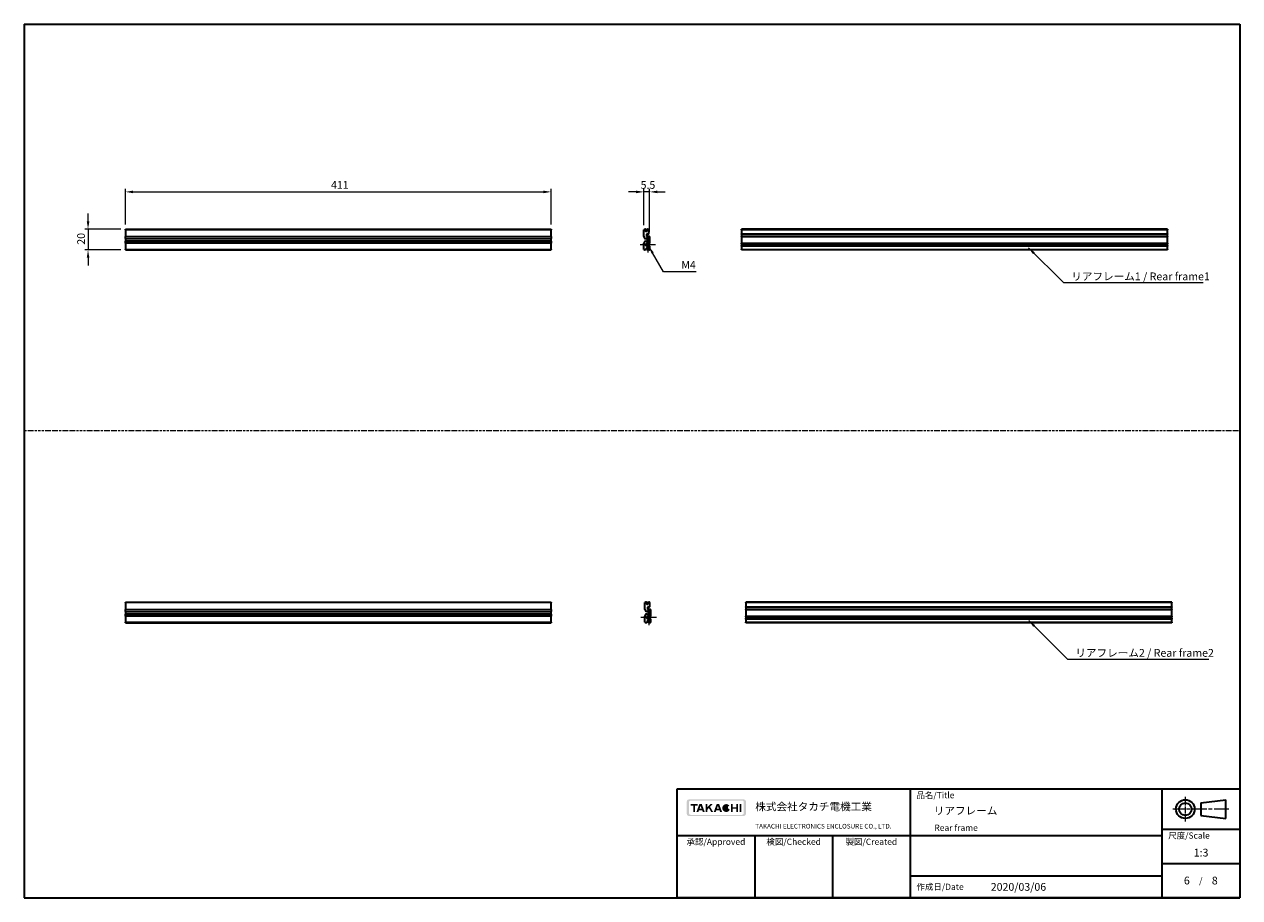
# Model space of a CAD drawing. Units: millimetres. Extents: x 0 to 11409, y 0 to 1405.
# Drawn here: x 7088 to 8261, y 0 to 843 of the extents above; entities that cross this region are included whole.
import ezdxf
from ezdxf.enums import TextEntityAlignment as Align

# ---------------------------------------------------------------- set-up
doc = ezdxf.new("R2010")
doc.units = ezdxf.units.MM
doc.linetypes.add('CHAIN', pattern=[0.3543, 0.2362, -0.0295, 0.0591, -0.0295])
doc.linetypes.add('DASH_DOT', pattern=[0.37, 0.24, -0.06, 0.01, -0.06])
for name, color, linetype, lineweight in [('Border (ISO)', 7, 'Continuous', 35), ('Dimension (ISO)', 7, 'Continuous', 18), ('Dimension (ISO) @ 1', 7, 'Continuous', 18), ('Sketch Geometry (ISO)', 7, 'Continuous', 18), ('Symbol (ISO)', 7, 'Continuous', 18), ('Symbol (ISO) @ 1', 7, 'Continuous', 18), ('Title (ISO)', 7, 'Continuous', 35), ('Visible (ISO)', 7, 'Continuous', 35), ('Visible Narrow (ISO)', 7, 'Continuous', 25)]:
    doc.layers.add(name, color=color, linetype=linetype, lineweight=lineweight)
doc.layers.add('Center Mark (ISO)', color=7, linetype='Continuous', lineweight=18, true_color=0x80ffff)
doc.layers.add('Hatch (ISO)', color=1, linetype='Continuous', lineweight=18, true_color=0xff0000)
doc.styles.add('Note Text (TK)', font='MS PGothic.ttf')
doc.styles.add('文字スタイル67', font='arial.ttf')
doc.dimstyles.new('Default - Method 1b (TK)', dxfattribs={"dimscale": 4, "dimtxt": 2.5, "dimasz": 2.5, "dimexe": 1, "dimexo": 1.5, "dimgap": 1, "dimtad": 1, "dimtoh": 1, "dimrnd": 1e-08, "dimdsep": 46, "dimtxsty": 'Note Text (TK)', "dimcen": 0.09, "dimdle": 5, "dimclrd": 100, "dimclre": 100, "dimclrt": 7, "dimadec": 1, "dimazin": 1, "dimtfac": 1, "dimtmove": 0, "dimatfit": 3, "dimfxl": 0, "dimtolj": 1, "dimlwd": -1, "dimlwe": -1, "dimarcsym": 0})
doc.dimstyles.new('Default - Method 1b (TK)$7', dxfattribs={"dimscale": 4, "dimtxt": 2.5, "dimasz": 2.5, "dimexe": 1, "dimexo": 1.5, "dimgap": 1, "dimtad": 1, "dimtoh": 1, "dimrnd": 1e-08, "dimdsep": 46, "dimtxsty": 'Note Text (TK)', "dimcen": 0.09, "dimdle": 5, "dimclrd": 256, "dimclre": 100, "dimclrt": 7, "dimadec": 1, "dimazin": 1, "dimtfac": 1, "dimtmove": 0, "dimatfit": 3, "dimfxl": 0, "dimtolj": 1, "dimlwd": -1, "dimlwe": -1, "dimarcsym": 0})

# ---------------------------------------------------------------- blocks, each defined once
blk = doc.blocks.new('図面枠 tk図枠')
at = {"layer": 'Border (ISO)'}
for p, q in [((14.5, 289), (405.5, 289)), ((14.5, 289), (14.5, 8)), ((405.5, 289), (405.5, 8)), ((14.5, 8), (405.5, 8))]:
    blk.add_line(p, q, dxfattribs=at)
blk = doc.blocks.new('表題欄 tk表題欄')
at = {"layer": 'Hatch (ISO)'}
h = blk.add_hatch(color=256, dxfattribs=at)
edge = h.paths.add_edge_path(flags=0)
edge.add_arc((95.58, 236.3), 0.596, 270, 360)
edge.add_line((96.17, 236.3), (96.17, 239.71))
edge.add_arc((95.58, 239.71), 0.596, 0, 90)
edge.add_line((95.58, 240.31), (79.14, 240.31))
edge.add_arc((79.14, 239.71), 0.596, 90, 180)
edge.add_line((78.54, 239.71), (78.54, 236.3))
edge.add_arc((79.14, 236.3), 0.596, 180, 270)
edge.add_line((79.14, 235.7), (95.58, 235.7))
edge = h.paths.add_edge_path()
edge.add_line((77.84, 239.96), (77.84, 236.05))
edge.add_arc((78.54, 236.05), 0.702, 180, 270)
edge.add_line((78.54, 235.35), (96.17, 235.35))
edge.add_arc((96.17, 236.05), 0.702, 270, 360)
edge.add_line((96.87, 236.05), (96.87, 239.96))
edge.add_arc((96.17, 239.96), 0.702, 0, 90)
edge.add_line((96.17, 240.66), (78.54, 240.66))
edge.add_arc((78.54, 239.96), 0.702, 90, 180)
for points in [[(79.07, 239.15), (79.07, 238.66), (79.92, 238.66), (79.92, 236.66), (80.51, 236.66), (80.51, 238.66), (81.36, 238.66), (81.36, 239.15)], [(85.68, 236.66), (84.94, 237.89), (84.42, 237.32), (84.42, 236.66), (83.9, 236.66), (83.9, 239.15), (84.42, 239.15), (84.42, 238.1), (85.39, 239.15), (86.11, 239.15), (85.32, 238.3), (86.3, 236.66)], [(92.09, 239.15), (92.09, 236.66), (92.61, 236.66), (92.61, 237.66), (93.77, 237.66), (93.77, 236.66), (94.29, 236.66), (94.29, 239.15), (93.77, 239.15), (93.77, 238.15), (92.61, 238.15), (92.61, 239.15)], [(94.84, 239.15), (94.84, 236.66), (95.36, 236.66), (95.36, 239.15)]]:
    blk.add_hatch(color=256, dxfattribs=at).paths.add_polyline_path(points)
h = blk.add_hatch(color=256, dxfattribs=at)
h.paths.add_polyline_path([(82.59, 237.71), (81.95, 237.71), (82.27, 238.58)], flags=0)
h.paths.add_polyline_path([(82.78, 237.2), (81.76, 237.2), (81.57, 236.66), (80.95, 236.66), (81.86, 239.15), (82.68, 239.15), (83.59, 236.66), (82.98, 236.66)])
h = blk.add_hatch(color=256, dxfattribs=at)
h.paths.add_polyline_path([(87.53, 237.71), (88.16, 237.71), (87.85, 238.58)], flags=0)
h.paths.add_polyline_path([(87.14, 236.66), (87.34, 237.2), (88.35, 237.2), (88.55, 236.66), (89.17, 236.66), (88.25, 239.15), (87.44, 239.15), (86.52, 236.66)])
h = blk.add_hatch(color=256, dxfattribs=at)
edge = h.paths.add_edge_path()
edge.add_arc((90.52, 237.9), 1.27, 38.5505, 336.582)
edge.add_line((91.69, 237.4), (91.17, 237.62))
edge.add_ellipse((90.52, 237.9), major_axis=(0, -0.8), ratio=0.867347, start_angle=124.651, end_angle=429.4109, ccw=False)
edge.add_line((91.09, 238.36), (91.52, 238.7))
at = {"layer": 'Title (ISO)'}
for p, q in [((74.71, 244.05), (255.71, 244.05)), ((74.71, 209.05), (74.71, 244.05)), ((149.71, 244.05), (149.71, 209.05)), ((230.71, 244.05), (230.71, 209.05)), ((255.71, 244.05), (255.71, 209.05)), ((243.21, 239.55), (251.21, 240.55)), ((243.21, 239.55), (243.21, 235.55)), ((251.21, 234.55), (251.21, 240.55)), ((243.21, 235.55), (251.21, 234.55)), ((230.71, 231.05), (255.71, 231.05)), ((74.71, 229.05), (230.71, 229.05)), ((99.71, 229.05), (99.71, 209.05)), ((124.71, 229.05), (124.71, 209.05)), ((230.71, 220.05), (255.71, 220.05)), ((149.71, 216.05), (230.71, 216.05)), ((255.71, 209.05), (74.71, 209.05))]:
    blk.add_line(p, q, dxfattribs=at)
at = {"layer": 'Title (ISO)', "color": 4, "linetype": 'CHAIN', "lineweight": 18, "ltscale": 8.88956, "true_color": 0x00ffff}
blk.add_line((238.21, 241.55), (238.21, 233.55), dxfattribs=at)
at = {"layer": 'Title (ISO)', "color": 4, "linetype": 'CHAIN', "lineweight": 18, "ltscale": 20.001633, "true_color": 0x00ffff}
blk.add_line((252.21, 237.55), (234.21, 237.55), dxfattribs=at)
at = {"layer": 'Title (ISO)'}
for radius in [3, 2]:
    blk.add_circle((238.21, 237.55), radius, dxfattribs=at)
at = {"layer": 'Title (ISO)', "color": 1, "true_color": 0xff0000, "char_height": 2, "line_spacing_factor": 1.5, "style": 'Note Text (TK)'}
for s, insert, attachment_point in [('\\fＭＳ Ｐゴシック|b0|i0;\\H2.0000;品名/Title', (151.71, 242.05), 4), ('\\fＭＳ Ｐゴシック|b0|i0;\\H2.0000;承認/Approved', (87.21, 227.05), 5), ('\\fＭＳ Ｐゴシック|b0|i0;\\H2.0000;検図/Checked', (112.21, 227.05), 5), ('\\fＭＳ Ｐゴシック|b0|i0;\\H2.0000;製図/Created', (137.21, 227.05), 5), ('\\fＭＳ Ｐゴシック|b0|i0;\\H2.0000;尺度/Scale', (232.71, 229.05), 4), ('\\fＭＳ Ｐゴシック|b0|i0;\\H2.0000;作成日/Date', (151.71, 212.55), 4)]:
    blk.add_mtext(s, dxfattribs=dict(at, insert=insert, attachment_point=attachment_point))
at = {"layer": 'Title (ISO)', "color": 7, "line_spacing_factor": 1.5, "style": 'Note Text (TK)'}
for s, insert, char_height, attachment_point in [('株式会社タカチ電機工業', (99.87, 238.05), 2.5, 4), ('\\fArial|b0|i0;\\H1.4986;TAKACHI ELECTRONICS ENCLOSURE CO., LTD.', (99.87, 232.05), 1.4986, 4), ('\\fＭＳ Ｐゴシック|b0|i0;\\H2.0000;/', (243.21, 214.55), 2, 5)]:
    blk.add_mtext(s, dxfattribs=dict(at, insert=insert, char_height=char_height, attachment_point=attachment_point))
at = {"layer": 'Title (ISO)', "color": 7}
for tag, p, height, style in [('<品名>_001', (157.52, 235.7), 2.5, 'Note Text (TK)'), ('<Title>_001', (157.49, 230.55), 2, '文字スタイル67'), ('<ページ_No.>_001', (237.95, 213.3), 2.5, 'Note Text (TK)'), ('<総ページ数>_001', (246.8, 213.3), 2.5, 'Note Text (TK)'), ('作成日_001', (175.63, 211.28), 2.5, 'Note Text (TK)')]:
    blk.add_attdef(tag, p, '', height=height, dxfattribs=dict(at, style=style))
at = {"layer": 'Title (ISO)', "color": 7, "style": 'Note Text (TK)'}
blk.add_attdef('<尺度>', text='', height=2.5, dxfattribs=at).set_placement((243.21, 223.55), align=Align.MIDDLE_CENTER)
blk = doc.blocks.new('*D122')
at = {"layer": 'Defpoints', "color": 0, "transparency": 16777216}
for p in [(7596.5, 681.3), (7185.5, 645.3), (7596.5, 645.3)]:
    blk.add_point(p, dxfattribs=at)
at = {"layer": 'Dimension (ISO)', "color": 100, "transparency": 16777216}
for p, q in [((7185.5, 649.8), (7185.5, 684.3)), ((7193, 681.3), (7589, 681.3)), ((7596.5, 649.8), (7596.5, 684.3))]:
    blk.add_line(p, q, dxfattribs=at)
for points in [[(7193, 682.5), (7193, 680), (7185.5, 681.3)], [(7589, 682.5), (7589, 680), (7596.5, 681.3)]]:
    blk.add_solid(points, dxfattribs=at)
at = {"layer": 'Dimension (ISO)', "color": 7, "transparency": 16777216, "insert": (7384, 688), "char_height": 7.5, "attachment_point": 4, "style": 'Note Text (TK)'}
blk.add_mtext('\\A1;411', dxfattribs=at)
blk = doc.blocks.new('*D123')
at = {"layer": 'Defpoints', "color": 0, "transparency": 16777216}
for p in [(7185.5, 645.3), (7149.5, 625.3), (7185.5, 625.3)]:
    blk.add_point(p, dxfattribs=at)
at = {"layer": 'Dimension (ISO)', "color": 100, "transparency": 16777216}
for p, q in [((7149.5, 652.8), (7149.5, 660.3)), ((7181, 645.3), (7146.5, 645.3)), ((7149.5, 645.3), (7149.5, 625.3)), ((7181, 625.3), (7146.5, 625.3)), ((7149.5, 617.8), (7149.5, 610.3))]:
    blk.add_line(p, q, dxfattribs=at)
for points in [[(7148.3, 652.8), (7150.8, 652.8), (7149.5, 645.3)], [(7148.3, 617.8), (7150.8, 617.8), (7149.5, 625.3)]]:
    blk.add_solid(points, dxfattribs=at)
at = {"layer": 'Dimension (ISO)', "color": 7, "transparency": 16777216, "insert": (7142.8, 630.3), "char_height": 7.5, "attachment_point": 4, "rotation": 90, "style": 'Note Text (TK)'}
blk.add_mtext('\\A1;20', dxfattribs=at)
blk = doc.blocks.new('*D124')
at = {"layer": 'Defpoints', "color": 0, "transparency": 16777216}
for p in [(7689.8, 630.3), (7690.6, 628.9)]:
    blk.add_point(p, dxfattribs=at)
at = {"layer": 'Dimension (ISO)', "color": 100, "transparency": 16777216}
for p, q in [((7704.8, 604.2), (7694.3, 622.4)), ((7736.3, 604.2), (7704.8, 604.2))]:
    blk.add_line(p, q, dxfattribs=at)
blk.add_solid([(7695.4, 623), (7693.3, 621.8), (7690.6, 628.9)], dxfattribs=at)
at = {"layer": 'Dimension (ISO)', "color": 7, "transparency": 16777216, "insert": (7719.8, 610.9), "char_height": 7.5, "attachment_point": 4, "style": 'Note Text (TK)'}
blk.add_mtext('\\A1; \\fＭＳ Ｐゴシック|b0|i0;\\H7.5000;M4', dxfattribs=at)
blk = doc.blocks.new('*D125')
at = {"layer": 'Defpoints', "color": 0, "transparency": 16777216}
for p in [(7686, 681.3), (7686, 644.8), (7691.5, 637.8)]:
    blk.add_point(p, dxfattribs=at)
at = {"layer": 'Dimension (ISO)', "color": 100, "transparency": 16777216}
for p, q in [((7678.5, 681.3), (7671, 681.3)), ((7686, 649.3), (7686, 684.3)), ((7691.5, 681.3), (7686, 681.3)), ((7691.5, 642.3), (7691.5, 684.3)), ((7699, 681.3), (7706.5, 681.3))]:
    blk.add_line(p, q, dxfattribs=at)
for points in [[(7678.5, 682.5), (7678.5, 680), (7686, 681.3)], [(7699, 682.5), (7699, 680), (7691.5, 681.3)]]:
    blk.add_solid(points, dxfattribs=at)
at = {"layer": 'Dimension (ISO)', "color": 7, "transparency": 16777216, "insert": (7682.8, 688), "char_height": 7.5, "attachment_point": 4, "style": 'Note Text (TK)'}
blk.add_mtext('\\A1;5.5', dxfattribs=at)

msp = doc.modelspace()

# ---------------------------------------------------------------- linework, layer by layer
at = {"layer": 'Center Mark (ISO)', "linetype": 'CHAIN', "ltscale": 6.15636}
for p, q in [((7689.7786, 639.4047), (7689.7786, 622.7837)), ((7690.678, 279.5424), (7690.678, 262.9214))]:
    msp.add_line(p, q, dxfattribs=at)
at = {"layer": 'Center Mark (ISO)', "linetype": 'CHAIN', "ltscale": 5.555937}
for p, q in [((7697.2786, 630.2837), (7682.2786, 630.2837)), ((7698.178, 270.4214), (7683.178, 270.4214))]:
    msp.add_line(p, q, dxfattribs=at)
at = {"layer": 'Sketch Geometry (ISO)', "color": 4, "linetype": 'DASH_DOT', "lineweight": 18, "ltscale": 9.032108, "true_color": 0x00ffff}
msp.add_line((7087.9968, 450.9121), (8260.9967, 450.9121), dxfattribs=at)
at = {"layer": 'Visible (ISO)'}
for p, q in [((7185.5052, 644.7837), (7185.5052, 645.2837)), ((7185.5052, 645.2837), (7596.5052, 645.2837)), ((7596.5052, 645.2837), (7596.5052, 644.7837)), ((7686.5286, 645.2837), (7687.2286, 645.2837)), ((7689.3286, 645.2837), (7690.0286, 645.2837)), ((8191.227, 645.2837), (7780.227, 645.2837)), ((7780.227, 644.7837), (7780.227, 645.2837)), ((8191.227, 645.2837), (8191.227, 644.7837)), ((7185.5052, 644.7837), (7185.5052, 638.1837)), ((7185.5052, 636.1837), (7185.5052, 638.1837)), ((7185.5052, 636.1837), (7185.5052, 635.8837)), ((7185.5052, 636.1837), (7596.5052, 636.1837)), ((7185.5052, 635.8837), (7185.5052, 633.9837)), ((7185.5052, 633.9837), (7185.5052, 633.6837)), ((7185.5052, 631.6837), (7185.5052, 633.6837)), ((7185.5052, 633.6837), (7596.5052, 633.6837)), ((7596.5052, 638.1837), (7596.5052, 644.7837)), ((7596.5052, 638.1837), (7596.5052, 636.1837)), ((7596.5052, 635.8837), (7596.5052, 636.1837)), ((7596.5052, 633.9837), (7596.5052, 635.8837)), ((7596.5052, 633.6837), (7596.5052, 633.9837)), ((7596.5052, 633.6837), (7596.5052, 631.6837)), ((7686.0286, 638.1837), (7686.0286, 644.7837)), ((7687.5286, 644.9837), (7687.5286, 643.5837)), ((7687.8286, 643.2837), (7688.7286, 643.2837)), ((7689.2286, 636.1837), (7688.0286, 636.1837)), ((7688.0286, 633.6837), (7689.2286, 633.6837)), ((7690.1286, 640.3837), (7688.5286, 640.3837)), ((7688.5286, 640.3837), (7688.5286, 638.1837)), ((7688.5286, 638.1837), (7691.1286, 638.1837)), ((7689.0286, 643.5837), (7689.0286, 644.9837)), ((7689.5286, 633.9837), (7689.5286, 635.8837)), ((7690.5286, 644.7837), (7690.5286, 640.7837)), ((7691.5286, 637.7837), (7691.5286, 631.7593)), ((7780.227, 644.7837), (7780.227, 640.7837)), ((7780.227, 640.3837), (7780.227, 640.7837)), ((8191.227, 640.3837), (7780.227, 640.3837)), ((7780.227, 640.3837), (7780.227, 638.1837)), ((8191.227, 638.1837), (7780.227, 638.1837)), ((7780.227, 637.7837), (7780.227, 638.1837)), ((7780.227, 637.7837), (7780.227, 631.7593)), ((8191.227, 640.7837), (8191.227, 644.7837)), ((8191.227, 640.7837), (8191.227, 640.3837)), ((8191.227, 638.1837), (8191.227, 640.3837)), ((8191.227, 638.1837), (8191.227, 637.7837)), ((8191.227, 631.7593), (8191.227, 637.7837)), ((7185.5052, 631.6837), (7185.5052, 625.7837)), ((7185.5052, 625.2837), (7185.5052, 625.7837)), ((7185.5052, 625.2837), (7596.5052, 625.2837)), ((7596.5052, 625.7837), (7596.5052, 631.6837)), ((7596.5052, 625.7837), (7596.5052, 625.2837)), ((7686.0286, 625.7837), (7686.0286, 631.6837)), ((7687.7286, 625.2837), (7686.5286, 625.2837)), ((7688.0286, 626.4837), (7688.0286, 625.5837)), ((7689.2286, 626.7837), (7688.3286, 626.7837)), ((7689.5286, 625.5837), (7689.5286, 626.4837)), ((7691.0286, 625.2837), (7689.8286, 625.2837)), ((7691.5286, 628.808), (7691.5286, 625.7837)), ((7780.227, 631.3593), (7780.227, 631.7593)), ((8191.227, 631.3593), (7780.227, 631.3593)), ((7780.227, 631.0911), (7780.227, 631.3593)), ((7780.227, 631.0316), (7780.227, 631.0911)), ((7792.027, 631.0911), (7780.227, 631.0911)), ((7780.227, 631.0316), (7780.227, 629.5357)), ((8191.227, 631.0316), (7780.227, 631.0316)), ((7780.227, 629.4763), (7780.227, 629.5357)), ((8191.227, 629.5357), (7780.227, 629.5357)), ((7780.227, 629.4763), (7792.027, 629.4763)), ((7780.227, 629.208), (7780.227, 629.4763)), ((7780.227, 628.808), (7780.227, 629.208)), ((8191.227, 629.208), (7780.227, 629.208)), ((7780.227, 628.808), (7780.227, 625.7837)), ((7780.227, 625.2837), (7780.227, 625.7837)), ((8191.227, 625.2837), (7780.227, 625.2837)), ((7792.027, 631.3593), (7792.027, 631.1662)), ((7792.027, 631.0911), (7792.027, 631.1662)), ((7792.027, 629.4012), (7792.027, 629.4763)), ((7792.027, 629.4012), (7792.027, 629.208)), ((8179.427, 631.1662), (8179.427, 631.3593)), ((8179.427, 631.1662), (8179.427, 631.0911)), ((8191.227, 631.0911), (8179.427, 631.0911)), ((8179.427, 629.4763), (8191.227, 629.4763)), ((8179.427, 629.4763), (8179.427, 629.4012)), ((8179.427, 629.208), (8179.427, 629.4012)), ((8191.227, 631.7593), (8191.227, 631.3593)), ((8191.227, 631.3593), (8191.227, 631.0911)), ((8191.227, 631.0911), (8191.227, 631.0316)), ((8191.227, 629.5357), (8191.227, 631.0316)), ((8191.227, 629.5357), (8191.227, 629.4763)), ((8191.227, 629.4763), (8191.227, 629.208)), ((8191.227, 629.208), (8191.227, 628.808)), ((8191.227, 625.7837), (8191.227, 628.808)), ((8191.227, 625.7837), (8191.227, 625.2837)), ((7185.5052, 284.9214), (7185.5052, 285.4214)), ((7185.5052, 285.4214), (7596.5052, 285.4214)), ((7185.5052, 284.9214), (7185.5052, 278.3214)), ((7596.5052, 285.4214), (7596.5052, 284.9214)), ((7596.5052, 278.3214), (7596.5052, 284.9214)), ((7686.928, 278.3214), (7686.928, 284.9214)), ((7687.428, 285.4214), (7688.128, 285.4214)), ((7688.428, 285.1214), (7688.428, 283.7214)), ((7688.728, 283.4214), (7689.628, 283.4214)), ((7689.928, 283.7214), (7689.928, 285.1214)), ((7690.228, 285.4214), (7690.928, 285.4214)), ((7691.428, 284.9214), (7691.428, 280.9214)), ((8195.5153, 285.4214), (7784.5153, 285.4214)), ((7784.5153, 284.9214), (7784.5153, 285.4214)), ((7784.5153, 284.9214), (7784.5153, 280.9214)), ((8195.5153, 285.4214), (8195.5153, 284.9214)), ((8195.5153, 280.9214), (8195.5153, 284.9214)), ((7185.5052, 276.3214), (7185.5052, 278.3214)), ((7185.5052, 276.3214), (7185.5052, 276.0214)), ((7185.5052, 276.3214), (7596.5052, 276.3214)), ((7185.5052, 276.0214), (7185.5052, 274.1214)), ((7185.5052, 274.1214), (7185.5052, 273.8214)), ((7185.5052, 271.8214), (7185.5052, 273.8214)), ((7185.5052, 273.8214), (7596.5052, 273.8214)), ((7185.5052, 271.8214), (7185.5052, 265.9214)), ((7596.5052, 278.3214), (7596.5052, 276.3214)), ((7596.5052, 276.0214), (7596.5052, 276.3214)), ((7596.5052, 274.1214), (7596.5052, 276.0214)), ((7596.5052, 273.8214), (7596.5052, 274.1214)), ((7596.5052, 273.8214), (7596.5052, 271.8214)), ((7596.5052, 265.9214), (7596.5052, 271.8214)), ((7686.928, 265.9214), (7686.928, 271.8214)), ((7690.128, 276.3214), (7688.928, 276.3214)), ((7688.928, 273.8214), (7690.128, 273.8214)), ((7691.028, 280.5214), (7689.428, 280.5214)), ((7689.428, 280.5214), (7689.428, 278.3214)), ((7689.428, 278.3214), (7692.028, 278.3214)), ((7690.428, 274.1214), (7690.428, 276.0214)), ((7692.428, 277.9214), (7692.428, 271.897)), ((7784.5153, 280.5214), (7784.5153, 280.9214)), ((8195.5153, 280.5214), (7784.5153, 280.5214)), ((7784.5153, 280.5214), (7784.5153, 278.3214)), ((8195.5153, 278.3214), (7784.5153, 278.3214)), ((7784.5153, 277.9214), (7784.5153, 278.3214)), ((7784.5153, 277.9214), (7784.5153, 271.897)), ((7784.5153, 271.497), (7784.5153, 271.897)), ((8195.5153, 271.497), (7784.5153, 271.497)), ((7784.5153, 271.2288), (7784.5153, 271.497)), ((7784.5153, 271.1694), (7784.5153, 271.2288)), ((7796.3153, 271.2288), (7784.5153, 271.2288)), ((7784.5153, 271.1694), (7784.5153, 269.6734)), ((8195.5153, 271.1694), (7784.5153, 271.1694)), ((7796.3153, 271.497), (7796.3153, 271.3039)), ((7796.3153, 271.2288), (7796.3153, 271.3039)), ((8183.7153, 271.3039), (8183.7153, 271.497)), ((8183.7153, 271.3039), (8183.7153, 271.2288)), ((8195.5153, 271.2288), (8183.7153, 271.2288)), ((8195.5153, 280.9214), (8195.5153, 280.5214)), ((8195.5153, 278.3214), (8195.5153, 280.5214)), ((8195.5153, 278.3214), (8195.5153, 277.9214)), ((8195.5153, 271.897), (8195.5153, 277.9214)), ((8195.5153, 271.897), (8195.5153, 271.497)), ((8195.5153, 271.497), (8195.5153, 271.2288)), ((8195.5153, 271.2288), (8195.5153, 271.1694)), ((8195.5153, 269.6734), (8195.5153, 271.1694)), ((7185.5052, 265.4214), (7185.5052, 265.9214)), ((7185.5052, 265.4214), (7596.5052, 265.4214)), ((7596.5052, 265.9214), (7596.5052, 265.4214)), ((7688.628, 265.4214), (7687.428, 265.4214)), ((7688.928, 266.6214), (7688.928, 265.7214)), ((7690.128, 266.9214), (7689.228, 266.9214)), ((7690.428, 265.7214), (7690.428, 266.6214)), ((7691.928, 265.4214), (7690.728, 265.4214)), ((7692.428, 268.9458), (7692.428, 265.9214)), ((7784.5153, 269.614), (7784.5153, 269.6734)), ((8195.5153, 269.6734), (7784.5153, 269.6734)), ((7784.5153, 269.614), (7796.3153, 269.614)), ((7784.5153, 269.3458), (7784.5153, 269.614)), ((7784.5153, 268.9458), (7784.5153, 269.3458)), ((8195.5153, 269.3458), (7784.5153, 269.3458)), ((7784.5153, 268.9458), (7784.5153, 265.9214)), ((7784.5153, 265.4214), (7784.5153, 265.9214)), ((8195.5153, 265.4214), (7784.5153, 265.4214)), ((7796.3153, 269.5389), (7796.3153, 269.614)), ((7796.3153, 269.5389), (7796.3153, 269.3458)), ((8183.7153, 269.614), (8195.5153, 269.614)), ((8183.7153, 269.614), (8183.7153, 269.5389)), ((8183.7153, 269.3458), (8183.7153, 269.5389)), ((8195.5153, 269.6734), (8195.5153, 269.614)), ((8195.5153, 269.614), (8195.5153, 269.3458)), ((8195.5153, 269.3458), (8195.5153, 268.9458)), ((8195.5153, 265.9214), (8195.5153, 268.9458)), ((8195.5153, 265.9214), (8195.5153, 265.4214))]:
    msp.add_line(p, q, dxfattribs=at)
for centre, radius, start, end in [((7686.5286, 644.7837), 0.5, 90, 180), ((7687.2286, 644.9837), 0.3, 0, 90), ((7689.3286, 644.9837), 0.3, 90, 180), ((7690.0286, 644.7837), 0.5, 0, 90), ((7688.0286, 638.1837), 2, 180, 270), ((7688.0286, 631.6837), 2, 90, 180), ((7687.8286, 643.5837), 0.3, 180, 270), ((7688.7286, 643.5837), 0.3, 270, 0), ((7689.2286, 635.8837), 0.3, 0, 90), ((7689.2286, 633.9837), 0.3, 270, 0), ((7690.1286, 640.7837), 0.4, 270, 0), ((7691.1286, 637.7837), 0.4, 0, 90), ((7686.5286, 625.7837), 0.5, 180, 270), ((7688.1286, 630.2837), 0.75, 86.4425654, 273.5574346), ((7687.7286, 625.5837), 0.3, 270, 0), ((7688.3286, 626.4837), 0.3, 90, 180), ((7688.1937, 631.3316), 0.3, 266.4425654, 306.6891067), ((7688.1937, 629.2357), 0.3, 53.3108933, 93.5574346), ((7689.7786, 630.2837), 1.621, 43.4749927, 150.1260361), ((7688.1937, 631.3316), 0.3, 306.6891067, 326.5254374), ((7688.1937, 629.2357), 0.3, 33.4745626, 53.3108933), ((7689.7786, 630.2837), 1.621, 209.8739639, 316.5250073), ((7689.7786, 630.2837), 1.6, 47.5458498, 146.5254374), ((7689.7786, 630.2837), 1.6, 213.4745626, 312.4541502), ((7689.2286, 626.4837), 0.3, 0, 90), ((7689.8286, 625.5837), 0.3, 180, 270), ((7691.1286, 631.7593), 0.4, 227.5458498, 244.2654024), ((7691.1286, 628.808), 0.4, 115.7345976, 132.4541502), ((7691.1286, 631.7593), 0.4, 244.2654024, 0), ((7691.1286, 628.808), 0.4, 0, 115.7345976), ((7691.0286, 625.7837), 0.5, 270, 0), ((7687.428, 284.9214), 0.5, 90, 180), ((7688.128, 285.1214), 0.3, 0, 90), ((7688.728, 283.7214), 0.3, 180, 270), ((7689.628, 283.7214), 0.3, 270, 0), ((7690.228, 285.1214), 0.3, 90, 180), ((7690.928, 284.9214), 0.5, 0, 90), ((7688.928, 278.3214), 2, 180, 270), ((7688.928, 271.8214), 2, 90, 180), ((7689.028, 270.4214), 0.75, 86.4425654, 273.5574346), ((7689.0932, 271.4694), 0.3, 266.4425654, 306.6891067), ((7690.678, 270.4214), 1.621, 43.4749927, 150.1260361), ((7689.0932, 271.4694), 0.3, 306.6891067, 326.5254374), ((7690.678, 270.4214), 1.6, 47.5458498, 146.5254374), ((7690.128, 276.0214), 0.3, 0, 90), ((7690.128, 274.1214), 0.3, 270, 0), ((7691.028, 280.9214), 0.4, 270, 0), ((7692.028, 271.897), 0.4, 227.5458498, 244.2654024), ((7692.028, 271.897), 0.4, 244.2654024, 0), ((7692.028, 277.9214), 0.4, 0, 90), ((7687.428, 265.9214), 0.5, 180, 270), ((7688.628, 265.7214), 0.3, 270, 0), ((7689.228, 266.6214), 0.3, 90, 180), ((7689.0932, 269.3734), 0.3, 53.3108933, 93.5574346), ((7689.0932, 269.3734), 0.3, 33.4745626, 53.3108933), ((7690.678, 270.4214), 1.621, 209.8739639, 316.5250073), ((7690.678, 270.4214), 1.6, 213.4745626, 312.4541502), ((7690.128, 266.6214), 0.3, 0, 90), ((7690.728, 265.7214), 0.3, 180, 270), ((7692.028, 268.9458), 0.4, 115.7345976, 132.4541502), ((7692.028, 268.9458), 0.4, 0, 115.7345976), ((7691.928, 265.9214), 0.5, 270, 0)]:
    msp.add_arc(centre, radius, start, end, dxfattribs=at)
at = {"layer": 'Visible Narrow (ISO)'}
for p, q in [((7185.5052, 644.7837), (7596.5052, 644.7837)), ((7185.5052, 638.1837), (7596.5052, 638.1837)), ((7185.5052, 635.8837), (7596.5052, 635.8837)), ((7185.5052, 633.9837), (7596.5052, 633.9837)), ((8191.227, 644.7837), (7780.227, 644.7837)), ((8191.227, 640.7837), (7780.227, 640.7837)), ((8191.227, 637.7837), (7780.227, 637.7837)), ((7185.5052, 631.6837), (7596.5052, 631.6837)), ((7185.5052, 625.7837), (7596.5052, 625.7837)), ((8191.227, 631.7593), (7780.227, 631.7593)), ((8191.227, 628.808), (7780.227, 628.808)), ((8191.227, 625.7837), (7780.227, 625.7837)), ((8179.427, 631.1662), (7792.027, 631.1662)), ((8179.427, 629.4012), (7792.027, 629.4012)), ((7185.5052, 284.9214), (7596.5052, 284.9214)), ((8195.5153, 284.9214), (7784.5153, 284.9214)), ((7185.5052, 278.3214), (7596.5052, 278.3214)), ((7185.5052, 276.0214), (7596.5052, 276.0214)), ((7185.5052, 274.1214), (7596.5052, 274.1214)), ((7185.5052, 271.8214), (7596.5052, 271.8214)), ((8195.5153, 280.9214), (7784.5153, 280.9214)), ((8195.5153, 277.9214), (7784.5153, 277.9214)), ((8195.5153, 271.897), (7784.5153, 271.897)), ((8183.7153, 271.3039), (7796.3153, 271.3039)), ((7185.5052, 265.9214), (7596.5052, 265.9214)), ((8195.5153, 268.9458), (7784.5153, 268.9458)), ((8195.5153, 265.9214), (7784.5153, 265.9214)), ((8183.7153, 269.5389), (7796.3153, 269.5389))]:
    msp.add_line(p, q, dxfattribs=at)

# ---------------------------------------------------------------- block references
at = {"xscale": 3, "yscale": 3, "zscale": 3}
msp.add_blockref('図面枠 tk図枠', (7044.4968, -23.9678), dxfattribs=at)
ref = msp.add_blockref('表題欄 tk表題欄', (7493.8703, -627.126), dxfattribs=dict(xscale=3, yscale=3, zscale=3))
ref.add_attrib('<品名>_001', 'リアフレーム', (7965.761, 80.2822), dxfattribs={"layer": 'Title (ISO)', "color": 7, "height": 7.5, "style": 'Note Text (TK)'})
ref.add_attrib('<尺度>_001', '1:3', (8216.636, 39.7822), dxfattribs={"layer": 'Title (ISO)', "color": 7, "height": 7.5, "style": 'Note Text (TK)'})
ref.add_attrib('作成日_001', '2020/03/06', (8020.7454, 6.7183), dxfattribs={"layer": 'Title (ISO)', "color": 7, "height": 7.5, "style": 'Note Text (TK)'})
ref.add_attrib('<Title>_001', 'Rear frame', (7966.3379, 64.5302), dxfattribs={"layer": 'Title (ISO)', "color": 7, "height": 6, "style": '文字スタイル67'})
ref.add_attrib('<ページ_No.>_001', '6', (8207.1267, 12.8308), dxfattribs={"layer": 'Title (ISO)', "color": 7, "height": 7.5, "style": 'Note Text (TK)'})
ref.add_attrib('<総ページ数>_001', '8', (8234.1012, 12.8308), dxfattribs={"layer": 'Title (ISO)', "color": 7, "height": 7.5, "style": 'Note Text (TK)'})

# ---------------------------------------------------------------- texts
at = {"layer": 'Symbol (ISO)', "color": 7, "char_height": 7.5, "width": 134.342108, "attachment_point": 1, "line_spacing_factor": 1.5, "style": 'Note Text (TK)'}
for s, insert in [('{\\fＭＳ Ｐゴシック|b0|i0;リアフレーム1 / Rear frame1}', (8098.4315, 603.4811)), ('{\\fＭＳ Ｐゴシック|b0|i0;リアフレーム2 / Rear frame2}', (8102.3554, 240.0815))]:
    msp.add_mtext(s, dxfattribs=dict(at, insert=insert))

# ---------------------------------------------------------------- dimensions: what is measured, and where the dimension line sits
at = {"layer": 'Dimension (ISO) @ 1', "color": 100, "true_color": 0x00ff3f}
for base, p1, p2, angle, override, picture, middle in [((7596.5052, 681.2837), (7185.5052, 645.2837), (7596.5052, 645.2837), 180, {"dimscale": 1, "dimtxt": 7.5, "dimasz": 7.5, "dimexe": 3, "dimexo": 4.5, "dimgap": 3, "dimtoh": 0, "dimdec": 2, "dimcen": 0.27, "dimtol": 0, "dimlim": 0, "dimtp": 0, "dimtm": 0, "dimtdec": 2, "dimtix": 0, "dimtofl": 0, "dimtmove": 0, "dimatfit": 1}, '*D122', (7391.0052, 681.2837)), ((7686.0286, 681.2837), (7691.5286, 637.7837), (7686.0286, 644.7837), 180, {"dimscale": 1, "dimtxt": 7.5, "dimasz": 7.5, "dimexe": 3, "dimexo": 4.5, "dimgap": 3, "dimtoh": 0, "dimdec": 2, "dimcen": 0.27, "dimtol": 0, "dimlim": 0, "dimtp": 0, "dimtm": 0, "dimtdec": 2, "dimtix": 0, "dimtofl": 1, "dimtmove": 0, "dimatfit": 1}, '*D125', (7688.7786, 681.2837)), ((7149.5052, 625.2837), (7185.5052, 645.2837), (7185.5052, 625.2837), 270, {"dimscale": 1, "dimtxt": 7.5, "dimasz": 7.5, "dimexe": 3, "dimexo": 4.5, "dimgap": 3, "dimtoh": 0, "dimdec": 2, "dimcen": 0.27, "dimtol": 0, "dimlim": 0, "dimtp": 0, "dimtm": 0, "dimtdec": 2, "dimtix": 0, "dimtofl": 1, "dimtmove": 0, "dimatfit": 1}, '*D123', (7149.5052, 635.2837))]:
    dim = msp.add_linear_dim(base=base, p1=p1, p2=p2, angle=angle, dimstyle='Default - Method 1b (TK)', override=override, dxfattribs=at)
    dim.commit()
    dim.dimension.update_dxf_attribs({"geometry": picture, "text_midpoint": middle, "dimtype": 128})
dim = msp.add_radius_dim(center=(7689.7786, 630.2837), mpoint=(7690.5891, 628.8798), text=' \\fＭＳ Ｐゴシック|b0|i0;\\H7.5000;M4', dimstyle='Default - Method 1b (TK)', override={"dimscale": 1, "dimtxt": 7.5, "dimasz": 7.5, "dimexe": 3, "dimexo": 4.5, "dimgap": 3, "dimtih": 1, "dimdec": 2, "dimlfac": 1, "dimcen": 0, "dimtol": 0, "dimlim": 0, "dimtp": 0, "dimtm": 0, "dimtdec": 2, "dimtix": 0, "dimtofl": 0, "dimtmove": 0, "dimatfit": 3}, dxfattribs=at)
dim.commit()
dim.dimension.update_dxf_attribs({"geometry": '*D124', "text_midpoint": (7728.0653, 604.1954), "dimtype": 132})

# ---------------------------------------------------------------- leaders
at = {"layer": 'Symbol (ISO) @ 1', "color": 100, "true_color": 0x00ff40, "annotation_type": 0, "has_hookline": 1, "hookline_direction": 0}
for points, text_width in [([(8057.0281, 627.3844), (8090.9315, 593.7502), (8098.4315, 593.7502)], 127.2443), ([(8057.4014, 267.5355), (8094.8554, 230.3506), (8102.3554, 230.3506)], 128.7358)]:
    msp.add_leader(points, dimstyle='Default - Method 1b (TK)$7', override={"dimscale": 1, "dimtxt": 7.5, "dimasz": 7.5, "dimgap": 0, "dimtad": 1}, dxfattribs=dict(at, text_width=text_width))

doc.saveas('drawing.dxf')
